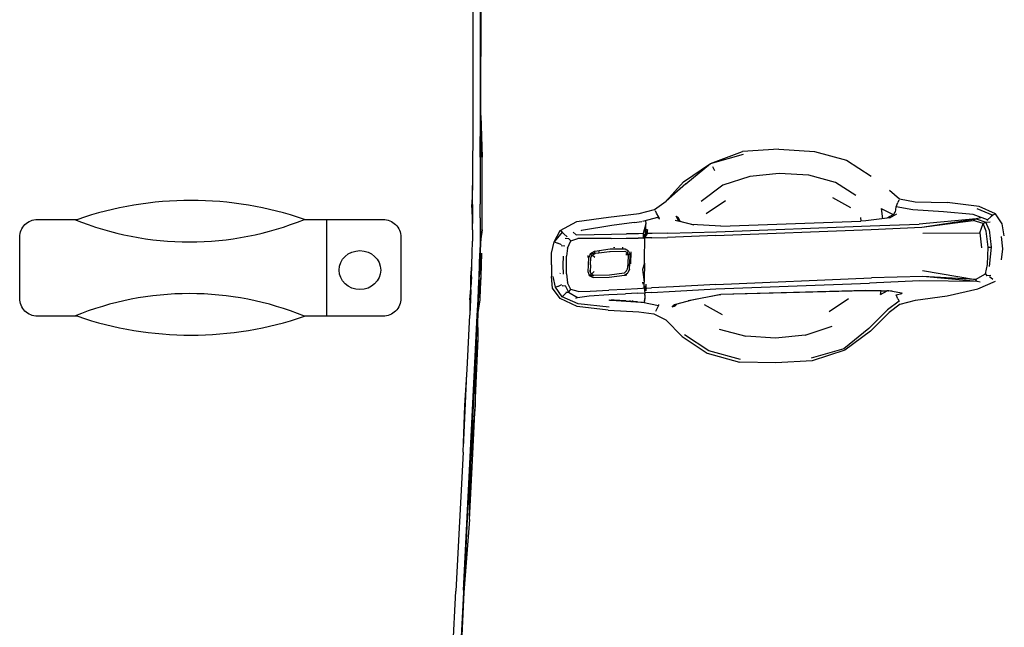
# Model space of a CAD drawing. Units: millimetres. Extents: x 1197 to 10927, y -1717 to 2424.
# Drawn here: x 3709 to 4152, y -961 to -687 of the extents above; entities that cross this region are included whole.
import ezdxf

# ---------------------------------------------------------------- set-up
doc = ezdxf.new("R2010")
doc.units = ezdxf.units.MM
doc.layers.add('Edges', color=7, linetype='Continuous')

# ---------------------------------------------------------------- blocks, each defined once
blk = doc.blocks.new('Toyota+Alphard+SC+ls')
at = {"layer": 'Edges'}
for p, q in [((-258.9, 283.14), (-258.89, 224.95)), ((-255.49, 274.8), (-255.25, 251.64)), ((-255.49, 225.08), (-255.49, 274.8)), ((-255.26, 274.82), (-255.25, 251.64)), ((-255.26, 225.09), (-255.25, 251.64)), ((-258.89, 224.95), (-259.03, 193.62)), ((-255.56, 206.4), (-255.49, 225.08)), ((-255.24, 224.52), (-255.56, 206.4)), ((-255.24, 224.52), (-255.3, 206.41)), ((-255.26, 225.09), (-254.63, 206.44)), ((-151.94, 203.5), (-137.62, 208.94)), ((-121.2, 210), (-137.62, 208.94)), ((-121.2, 210), (-105.1, 209)), ((-105.1, 209), (-90.71, 205.06)), ((-255.56, 206.4), (-255.62, 193.72)), ((-254.69, 193.76), (-254.63, 206.44)), ((-151.94, 203.5), (-137.08, 207.77)), ((-90.71, 205.06), (-79.72, 197.9)), ((-164.12, 195.35), (-151.94, 203.5)), ((-163.04, 194.45), (-151.94, 203.5)), ((-150.02, 200.23), (-150.96, 202.07)), ((-171.96, 186.64), (-164.12, 195.35)), ((-134.32, 197.76), (-146.45, 193.72)), ((-120.99, 199.09), (-134.32, 197.76)), ((-107.65, 198.28), (-120.99, 199.09)), ((-95.71, 195.06), (-107.65, 198.28)), ((-86.57, 189.09), (-95.71, 195.06)), ((-259.03, 193.62), (-259.28, 185.11)), ((-259.02, 185.11), (-259.03, 193.62)), ((-255.62, 193.72), (-255.62, 185.18)), ((-254.68, 185.2), (-254.69, 193.76)), ((-163.04, 194.45), (-171.96, 186.64)), ((-146.45, 193.72), (-156.22, 186.41)), ((-71.47, 191.61), (-66.91, 187.63)), ((-177.1, 182.77), (-171.96, 186.64)), ((-153.84, 181.07), (-145.17, 186.9)), ((-97.08, 188.26), (-89, 183.71)), ((-67.16, 186.97), (-67.58, 185.92)), ((-66.91, 187.63), (-59.87, 186.31)), ((-59.87, 186.31), (-45.47, 185.92)), ((-259, 179.03), (-259.28, 185.11)), ((-259.02, 185.11), (-259, 179.03)), ((-255.59, 179.06), (-255.62, 185.18)), ((-254.66, 179.06), (-254.68, 185.2)), ((-184.04, 181.07), (-177.1, 182.77)), ((-176.18, 181.25), (-176.71, 182.22)), ((-75.17, 183.27), (-69.82, 180.54)), ((-75.17, 183.27), (-74.61, 178.61)), ((-68.74, 181.6), (-68.35, 184.1)), ((-68.35, 184.1), (-67.58, 185.92)), ((-60.93, 182.63), (-68.35, 184.1)), ((-47.16, 181.74), (-60.93, 182.63)), ((-33.71, 180.54), (-47.16, 181.74)), ((-31.09, 184.19), (-45.47, 185.92)), ((-32.12, 183.27), (-24.96, 180.21)), ((-23.68, 180.95), (-31.09, 184.19)), ((-324.53, 134.78), (-324.53, 178.4)), ((-259, 179.03), (-259.24, 173.63)), ((-258.98, 173.63), (-259, 179.03)), ((-255.59, 179.06), (-255.58, 173.65)), ((-254.65, 173.65), (-254.66, 179.06)), ((-219.65, 173.38), (-212.08, 177.46)), ((-212.08, 177.46), (-197.85, 179.32)), ((-197.85, 179.32), (-184.04, 181.07)), ((-186.33, 176.94), (-182.89, 177.43)), ((-175.27, 179.43), (-182.61, 177.46)), ((-181.14, 177.67), (-181.05, 176.37)), ((-175.27, 179.43), (-176.18, 181.25)), ((-175.65, 179.1), (-175.21, 179.15)), ((-175.27, 179.43), (-175.08, 178.52)), ((-160.31, 176.03), (-167.79, 177.94)), ((-166.32, 177.73), (-167.46, 179.9)), ((-167.29, 179.79), (-166.41, 179.11)), ((-165.59, 177.38), (-166.41, 179.11)), ((-166.09, 177.51), (-166.32, 177.73)), ((-166.32, 177.73), (-159.45, 175.98)), ((-147.26, 175.28), (-84.3, 177.64)), ((-84.44, 179.28), (-84.3, 177.64)), ((-82.06, 177.73), (-84.3, 177.64)), ((-71.24, 179.01), (-82.06, 177.73)), ((-69.65, 180.64), (-72.53, 178.86)), ((-71.24, 179.01), (-68.06, 180.95)), ((-69.03, 181.56), (-69.65, 180.64)), ((-32.45, 178.62), (-57.98, 176.23)), ((-56.91, 174.84), (-32.45, 178.62)), ((-56.91, 174.84), (-33.8, 177.93)), ((-32.45, 178.62), (-33.8, 177.93)), ((-29.3, 176.49), (-33.8, 177.93)), ((-27.26, 178.11), (-33.71, 180.54)), ((-30.34, 179.12), (-32.45, 178.62)), ((-32.45, 178.62), (-27.98, 177.11)), ((-27.98, 177.11), (-26.12, 177.25)), ((-27.26, 178.11), (-27.42, 177.78)), ((-25.8, 179.48), (-27.26, 178.11)), ((-24.96, 180.21), (-25.8, 179.48)), ((-23.68, 180.95), (-24.96, 180.21)), ((-20.72, 176.44), (-23.68, 180.95)), ((-258.98, 173.63), (-259.02, 168.51)), ((-255.58, 173.65), (-255.61, 168.52)), ((-255.58, 173.65), (-255.36, 168.66)), ((-254.65, 173.65), (-255.38, 168.52)), ((-255.36, 168.66), (-255.32, 173.64)), ((-222.32, 168.27), (-219.65, 173.38)), ((-218.77, 172.6), (-219.65, 173.38)), ((-209.93, 173.45), (-210.36, 173.25)), ((-196.4, 175.63), (-209.93, 173.45)), ((-186.33, 176.94), (-196.4, 175.63)), ((-181.05, 176.37), (-182.22, 171.97)), ((-180.28, 173.73), (-181.3, 171.24)), ((-181.26, 172.21), (-181.05, 176.37)), ((-181.26, 172.21), (-181.16, 173.06)), ((-181.18, 173.77), (-181.16, 173.06)), ((-181.17, 173.88), (-181.1, 173.9)), ((-181.16, 173.06), (-181.11, 173.65)), ((-181.11, 173.71), (-181.1, 173.9)), ((-180.28, 173.73), (-181.11, 173.71)), ((-181.11, 173.65), (-181.11, 173.71)), ((-181.1, 173.9), (-181.05, 176.37)), ((-180.36, 172), (-180.28, 173.73)), ((-171.13, 172.16), (-149.27, 172.83)), ((-147.26, 175.28), (-160.31, 176.03)), ((-149.72, 171.18), (-79.62, 173.81)), ((-149.27, 172.83), (-80.08, 175.47)), ((-80.08, 175.47), (-57.98, 176.23)), ((-79.62, 173.81), (-56.91, 174.84)), ((-30.68, 172.38), (-29.3, 176.49)), ((-29.3, 176.49), (-27.98, 177.11)), ((-27.88, 173.13), (-29.3, 176.49)), ((-26.58, 173.73), (-27.98, 177.11)), ((-26.98, 165.81), (-27.88, 173.13)), ((-26.58, 173.73), (-25.63, 165.88)), ((-19.74, 170.93), (-20.72, 176.44)), ((-259.13, 163.23), (-259.02, 168.51)), ((-255.61, 168.52), (-255.72, 163.23)), ((-255.38, 168.52), (-255.36, 168.37)), ((-218.77, 172.6), (-222.32, 168.27)), ((-218.77, 172.6), (-217.98, 171.87)), ((-216.49, 170.48), (-217.98, 171.87)), ((-217.39, 169.92), (-217.3, 169.91)), ((-217.3, 169.91), (-215.88, 169.74)), ((-216.26, 165.42), (-214.83, 168.72)), ((-214.83, 168.72), (-215.88, 169.74)), ((-214.83, 168.72), (-211.71, 169.81)), ((-213.74, 172.57), (-212.41, 171.41)), ((-212.41, 171.41), (-204.27, 171.63)), ((-204.26, 169.8), (-211.71, 169.81)), ((-204.27, 171.63), (-196.53, 171.77)), ((-196.69, 169.77), (-204.26, 169.8)), ((-196.69, 169.77), (-189.87, 169.88)), ((-196.53, 171.77), (-189.71, 171.87)), ((-189.87, 169.88), (-184.43, 169.95)), ((-184.36, 171.93), (-189.71, 171.87)), ((-182.28, 169.99), (-184.43, 169.95)), ((-182.22, 171.97), (-184.36, 171.93)), ((-182.22, 171.97), (-182.28, 169.99)), ((-182.28, 169.99), (-181.3, 171.24)), ((-182.28, 169.99), (-181.45, 170.01)), ((-182.22, 171.97), (-181.3, 171.24)), ((-181.52, 167.14), (-181.45, 170.01)), ((-181.45, 170.01), (-180.36, 172)), ((-181.3, 171.24), (-181.45, 170.01)), ((-178.32, 170.06), (-181.45, 170.01)), ((-181.3, 171.24), (-181.27, 171.57)), ((-181.27, 171.87), (-181.24, 171.95)), ((-181.27, 171.57), (-181.27, 171.87)), ((-181.26, 172.21), (-181.24, 171.95)), ((-178.27, 172.03), (-180.36, 172)), ((-178.32, 170.06), (-171.25, 170.24)), ((-171.13, 172.16), (-178.27, 172.03)), ((-149.72, 171.18), (-171.25, 170.24)), ((-56.4, 172.24), (-30.68, 172.38)), ((-30.68, 172.38), (-30.03, 165.61)), ((-21.18, 170.64), (-20.49, 165.16)), ((-255.49, 163.23), (-255.36, 168.37)), ((-223.48, 163.19), (-222.32, 168.27)), ((-222.32, 168.27), (-220.7, 167.66)), ((-218.98, 166.88), (-220.7, 167.66)), ((-217.43, 166.4), (-219.22, 166.45)), ((-216.26, 165.42), (-216.75, 161.78)), ((-204.13, 163.97), (-206.01, 162.82)), ((-203.95, 163.97), (-204.13, 163.97)), ((-203.96, 163.05), (-203.95, 163.97)), ((-197.06, 164.92), (-203.95, 163.97)), ((-202.22, 163.97), (-202.24, 163.28)), ((-202.24, 163.28), (-197.34, 163.95)), ((-197.34, 163.95), (-197.12, 163.95)), ((-197.12, 163.95), (-190.5, 164.04)), ((-190.35, 165.01), (-197.06, 164.92)), ((-195.32, 165.85), (-195.32, 165.62)), ((-195.29, 165.61), (-195.29, 165.85)), ((-191.53, 165.9), (-191.55, 165.16)), ((-190.5, 164.04), (-189.41, 163.54)), ((-188.83, 164.05), (-190.35, 165.01)), ((-189.41, 163.54), (-188.83, 164.05)), ((-188.83, 164.05), (-188.15, 162.56)), ((-181.6, 163.21), (-181.52, 167.14)), ((-27.34, 158.02), (-26.98, 165.81)), ((-26.98, 165.81), (-25.63, 165.88)), ((-25.63, 165.88), (-26.51, 157.19)), ((-20.49, 165.16), (-21.17, 160.19)), ((-259.3, 157.88), (-259.13, 163.23)), ((-255.89, 157.88), (-255.72, 163.23)), ((-255.49, 163.23), (-255.66, 157.89)), ((-254.95, 157.89), (-254.79, 163.23)), ((-223.57, 157.94), (-223.48, 163.19)), ((-218.2, 161.84), (-218.43, 157.85)), ((-216.82, 157.85), (-216.75, 161.78)), ((-207.17, 162.15), (-207.18, 161.29)), ((-207, 154.59), (-206.68, 161.25)), ((-206.01, 162.82), (-206.68, 161.25)), ((-206.16, 162.47), (-206.15, 162.91)), ((-204.04, 163.04), (-206.01, 162.82)), ((-206.01, 162.82), (-205.19, 162.32)), ((-205.97, 157.97), (-205.82, 161.16)), ((-205.82, 161.16), (-205.19, 162.32)), ((-205.19, 162.32), (-204.04, 163.04)), ((-204.01, 161.23), (-205.19, 162.32)), ((-204.04, 163.04), (-203.96, 163.05)), ((-203.96, 163.05), (-203.8, 163.07)), ((-203.8, 163.07), (-203.73, 163.11)), ((-203.73, 163.11), (-202.24, 163.28)), ((-189.86, 163.05), (-189.88, 162.3)), ((-189.57, 163.37), (-189.6, 162.33)), ((-189.41, 163.54), (-189.02, 162.39)), ((-189.02, 162.39), (-189.11, 158.37)), ((-188.95, 163.01), (-188.75, 162.45)), ((-188.24, 158.4), (-188.15, 162.56)), ((-187.77, 158.41), (-187.67, 163.75)), ((-181.68, 158.62), (-181.6, 163.01)), ((-181.6, 163.01), (-181.6, 163.21)), ((-259.76, 152.56), (-259.3, 157.88)), ((-259.53, 152.56), (-259.3, 157.82)), ((-255.66, 157.89), (-256.11, 152.57)), ((-256.11, 152.57), (-255.89, 157.88)), ((-255.16, 152.57), (-255.66, 157.89)), ((-255.16, 152.57), (-254.95, 157.89)), ((-223.57, 157.94), (-223.48, 152.67)), ((-218.43, 157.85), (-218.23, 153.71)), ((-216.78, 153.81), (-216.82, 157.85)), ((-206.3, 155.56), (-206.32, 154.71)), ((-205.97, 157.97), (-206.11, 154.75)), ((-190.02, 155.18), (-190.03, 154.92)), ((-189.51, 156.02), (-189.89, 155.05)), ((-189.11, 158.37), (-189.51, 156.02)), ((-188.47, 155.94), (-189.12, 154.27)), ((-188.82, 158.36), (-189.11, 158.37)), ((-188.97, 157.84), (-188.82, 158.36)), ((-188.82, 158.36), (-188.84, 157.35)), ((-188.47, 155.94), (-188.24, 158.4)), ((-181.68, 158.62), (-182.55, 155.88)), ((-182.55, 155.88), (-181.73, 151.21)), ((-182.55, 155.88), (-181.74, 150.1)), ((-181.68, 158.62), (-181.73, 151.21)), ((-56.48, 155.37), (-32.63, 151.33)), ((-28.23, 153.9), (-27.34, 158.02)), ((-259.75, 147.31), (-259.76, 152.56)), ((-259.53, 152.56), (-259.75, 147.81)), ((-256.36, 147.32), (-256.11, 152.57)), ((-256.09, 147.32), (-256.11, 152.57)), ((-256.09, 147.32), (-255.16, 152.57)), ((-255.38, 147.32), (-255.16, 152.57)), ((-222.98, 147.49), (-223.48, 152.67)), ((-221.72, 147.82), (-222.82, 152.73)), ((-219.64, 154.11), (-219.68, 153.92)), ((-216.78, 153.81), (-216.28, 149.8)), ((-207, 154.59), (-206.49, 153.07)), ((-205.47, 153.73), (-206.49, 153.07)), ((-206.49, 153.07), (-204.47, 153.13)), ((-206.49, 153.07), (-204.7, 152.18)), ((-206.35, 152.92), (-206.35, 153)), ((-205.47, 153.73), (-206.11, 154.75)), ((-204.29, 154.96), (-205.47, 153.73)), ((-204.47, 153.13), (-205.47, 153.73)), ((-204.7, 152.18), (-197.5, 152.31)), ((-197.47, 153.26), (-204.47, 153.13)), ((-197.5, 152.31), (-190.62, 153.22)), ((-190.73, 154.16), (-197.47, 153.26)), ((-190.03, 154.92), (-190.73, 154.16)), ((-190.62, 153.22), (-189.12, 154.27)), ((-190.05, 153.62), (-190.06, 152.98)), ((-189.89, 155.05), (-190.03, 154.92)), ((-189.78, 153.36), (-189.77, 153.82)), ((-181.73, 151.21), (-181.74, 150.1)), ((-149.52, 149.06), (-79.57, 152.06)), ((-57.97, 150.76), (-80.45, 149.68)), ((-56.41, 152.71), (-79.57, 152.06)), ((-31.98, 150.4), (-57.97, 150.76)), ((-31.98, 150.4), (-56.41, 152.71)), ((-32.63, 151.33), (-56.41, 152.71)), ((-32.63, 151.33), (-28.23, 153.9)), ((-31.98, 150.4), (-32.63, 151.33)), ((-28.23, 153.9), (-27.55, 153.04)), ((-25.82, 153.06), (-27.55, 153.04)), ((-25.79, 152), (-26.44, 152.59)), ((-24.94, 151.28), (-25.79, 152)), ((-260.21, 142.17), (-259.75, 147.31)), ((-259.79, 146.82), (-259.98, 142.17)), ((-256.56, 142.19), (-256.36, 147.32)), ((-256.09, 147.32), (-256.56, 142.19)), ((-255.61, 142.19), (-256.09, 147.32)), ((-255.61, 142.19), (-255.38, 147.32)), ((-219.63, 142.74), (-222.98, 147.49)), ((-220.71, 148.24), (-221.72, 147.82)), ((-218.77, 143.51), (-221.72, 147.82)), ((-220.71, 148.24), (-218.88, 149.07)), ((-218.6, 148.41), (-218.68, 148.4)), ((-218.6, 148.41), (-217.42, 148.63)), ((-217.42, 148.63), (-215.88, 145.56)), ((-214.83, 146.76), (-216.28, 149.8)), ((-215.88, 145.56), (-214.83, 146.76)), ((-211.51, 145.87), (-214.83, 146.76)), ((-206.09, 146.1), (-197.66, 146.45)), ((-190.3, 146.86), (-197.66, 146.45)), ((-184.77, 147.17), (-190.3, 146.86)), ((-182.58, 147.3), (-184.77, 147.17)), ((-181.73, 147.35), (-182.58, 147.3)), ((-182.32, 149.21), (-182.35, 150.06)), ((-181.73, 147.35), (-181.74, 150.1)), ((-181.73, 147.35), (-181.52, 147.61)), ((-181.52, 147.36), (-181.73, 147.35)), ((-181.73, 147.35), (-181.5, 145.33)), ((-181.52, 147.36), (-181.53, 146.98)), ((-181.52, 146.95), (-181.53, 146.98)), ((-181.52, 147.61), (-181.31, 148.08)), ((-181.52, 147.9), (-181.52, 147.61)), ((-181.52, 147.61), (-181.52, 147.36)), ((-181.41, 147.35), (-181.52, 147.36)), ((-181.41, 147.27), (-181.46, 146.84)), ((-181.41, 147.35), (-181.31, 148.08)), ((-181.1, 147.38), (-181.41, 147.35)), ((-181.41, 147.27), (-181.41, 147.35)), ((-181.41, 146.75), (-181.41, 147.27)), ((-181.41, 146.75), (-181.39, 146.71)), ((-181.31, 148.08), (-181.32, 148.46)), ((-181.24, 146.44), (-181.11, 147.3)), ((-181.2, 146.39), (-181.24, 146.44)), ((-181.11, 147.3), (-181.02, 148.06)), ((-181.11, 147.3), (-181.11, 146.21)), ((-180.67, 147.4), (-181.1, 147.38)), ((-181.03, 149.22), (-181.02, 148.06)), ((-180.67, 147.4), (-178.54, 147.52)), ((-168.57, 148.07), (-178.54, 147.52)), ((-149.52, 149.06), (-168.57, 148.07)), ((-167.91, 146.1), (-149.51, 147.06)), ((-149.51, 147.06), (-80.45, 149.68)), ((-82.02, 146.33), (-147.37, 144.56)), ((-82.41, 146.23), (-147.37, 144.56)), ((-75.17, 146.18), (-82.41, 146.23)), ((-82.02, 146.33), (-70.22, 146.22)), ((-75.39, 144.6), (-75.16, 146.27)), ((-75.39, 144.6), (-72.52, 146.24)), ((-74.61, 146.26), (-74.61, 146.18)), ((-74.61, 146.18), (-74.58, 146.26)), ((-71.79, 146.24), (-71.65, 146.16)), ((-45.51, 144.03), (-31.66, 147.18)), ((-30.53, 150.06), (-31.98, 150.4)), ((-31.66, 147.18), (-23.69, 150.52)), ((-259.98, 142.17), (-260.28, 135.69)), ((-260.21, 142.17), (-260.28, 135.23)), ((-256.9, 135.11), (-256.56, 142.19)), ((-256.56, 142.19), (-256.63, 135.3)), ((-256.63, 135.52), (-255.61, 142.19)), ((-212, 139.15), (-219.63, 142.74)), ((-218.01, 144.22), (-218.77, 143.51)), ((-211.54, 140.34), (-218.77, 143.51)), ((-216.76, 145.43), (-218.01, 144.22)), ((-217.07, 145.63), (-217.1, 145.63)), ((-217.07, 145.63), (-215.88, 145.56)), ((-215.88, 145.56), (-211.83, 143.19)), ((-211.83, 143.19), (-212.67, 142.76)), ((-211.83, 143.19), (-206.48, 143.98)), ((-211.51, 145.87), (-206.09, 146.1)), ((-206.48, 143.98), (-197.71, 144.5)), ((-197.73, 142.11), (-197.76, 142.1)), ((-197.73, 142.11), (-197.33, 142.06)), ((-197.71, 144.5), (-190.21, 144.81)), ((-197.33, 142.06), (-197.33, 142.18)), ((-197.33, 142.06), (-196.61, 142)), ((-195.27, 141.96), (-196.61, 142)), ((-196.61, 142), (-183.32, 141.17)), ((-195.27, 142.1), (-195.25, 141.96)), ((-195.25, 141.96), (-195.27, 141.92)), ((-190.07, 141.66), (-195.27, 141.96)), ((-195.25, 141.91), (-195.25, 142.1)), ((-192.01, 141.96), (-192.02, 141.71)), ((-190.29, 141.9), (-190.29, 141.6)), ((-184.75, 145.14), (-190.21, 144.81)), ((-190.02, 141.59), (-190.01, 141.89)), ((-188.12, 141.47), (-188.11, 141.85)), ((-187.11, 141.83), (-187.12, 141.41)), ((-184.75, 145.14), (-181.5, 145.33)), ((-181.51, 144.34), (-181.65, 141.57)), ((-181.65, 141.57), (-181.5, 142.51)), ((-181.49, 144.78), (-181.52, 144.78)), ((-181.52, 144.78), (-181.52, 144.74)), ((-181.49, 144.78), (-181.52, 144.74)), ((-181.51, 144.34), (-181.52, 144.74)), ((-181.51, 144.34), (-181.46, 143.16)), ((-178.53, 145.5), (-181.5, 145.33)), ((-181.5, 145.33), (-181.49, 144.78)), ((-181.46, 143.16), (-181.5, 142.51)), ((-181.47, 141.87), (-181.5, 142.51)), ((-178.53, 145.5), (-167.91, 146.1)), ((-160.89, 141.89), (-167.06, 140.24)), ((-162, 141.86), (-147.79, 144.56)), ((-147.37, 144.56), (-160.89, 141.89)), ((-147.79, 144.56), (-147.37, 144.56)), ((-98.54, 136.93), (-89.87, 142.7)), ((-75.17, 146.18), (-74.61, 146.18)), ((-74.57, 145.96), (-74.61, 146.18)), ((-74.61, 146.18), (-72.67, 146.16)), ((-74.57, 145.96), (-74.6, 145.91)), ((-71.65, 146.16), (-72.67, 146.16)), ((-66.06, 145.13), (-71.65, 146.16)), ((-68.46, 144.41), (-65.92, 145.09)), ((-67.58, 142.59), (-68.46, 144.41)), ((-67.58, 142.59), (-67.11, 141.58)), ((-66.59, 140.25), (-59.71, 142.01)), ((-65.6, 145), (-66.06, 145.13)), ((-59.71, 142.01), (-45.51, 144.03)), ((-197.93, 137.53), (-212, 139.15)), ((-197.61, 138.9), (-211.54, 140.34)), ((-197.93, 137.53), (-184.16, 136.79)), ((-190.07, 141.66), (-184.73, 141.36)), ((-183.32, 141.17), (-182.84, 141.12)), ((-182.84, 141.12), (-182.61, 141.09)), ((-182.61, 141.09), (-182.49, 141.08)), ((-182.49, 141.08), (-175.42, 139.68)), ((-181.63, 141), (-181.65, 141.57)), ((-176.22, 137.82), (-176.68, 136.85)), ((-175.42, 139.68), (-176.22, 137.82)), ((-175.35, 140.07), (-175.42, 139.68)), ((-169.22, 138.92), (-168.23, 139.92)), ((-168.62, 139.23), (-167.42, 140.14)), ((-167.14, 140.22), (-168.23, 139.92)), ((-168.14, 139.21), (-167.14, 140.22)), ((-167.06, 140.24), (-167.78, 139.42)), ((-167.06, 140.24), (-167.14, 140.22)), ((-154.76, 140.09), (-146.68, 135.57)), ((-72.31, 137.63), (-80.74, 129.31)), ((-67.11, 141.58), (-72.31, 137.63)), ((-66.59, 140.25), (-71.53, 136.4)), ((-261.45, 110.87), (-260.28, 135.23)), ((-258.16, 110.59), (-256.9, 135.06)), ((-256.66, 134.95), (-257.38, 124.63)), ((-256.9, 135.06), (-256.9, 135.11)), ((-256.65, 135.02), (-256.66, 134.95)), ((-256.43, 124.82), (-256.66, 134.95)), ((-256.63, 135.3), (-256.65, 135.02)), ((-184.16, 136.79), (-177.43, 135.83)), ((-177.43, 135.83), (-172.06, 133.11)), ((-164.68, 125.62), (-172.06, 133.11)), ((-79.89, 128.13), (-71.53, 136.4)), ((-148.05, 128.95), (-136.1, 125.74)), ((-109.41, 126.27), (-97.26, 130.28)), ((-80.74, 129.31), (-91.91, 120.15)), ((-257.38, 124.63), (-258.04, 110.95)), ((-257.85, 94.58), (-256.43, 124.82)), ((-257.79, 111.06), (-256.43, 124.82)), ((-257.38, 124.63), (-257.79, 111.06)), ((-164.68, 125.62), (-153.47, 118.16)), ((-152.68, 119.24), (-163.68, 126.48)), ((-122.75, 124.95), (-136.1, 125.74)), ((-109.41, 126.27), (-122.75, 124.95)), ((-79.89, 128.13), (-91.52, 119.53)), ((-91.91, 120.15), (-106.67, 115.97)), ((-153.47, 118.16), (-138.86, 114.09)), ((-138.43, 115.35), (-152.68, 119.24)), ((-91.52, 119.53), (-106.26, 114.69)), ((-262.44, 94.67), (-261.45, 110.87)), ((-258.79, 94.89), (-257.79, 111.06)), ((-258.04, 110.95), (-258.79, 94.89)), ((-257.79, 111.06), (-257.85, 94.58)), ((-122.55, 113.76), (-138.86, 114.09)), ((-106.26, 114.69), (-122.55, 113.76)), ((-262.19, 95.43), (-261.55, 109.18)), ((-259.73, 77.51), (-258.16, 110.59)), ((-263.23, 73.66), (-262.44, 94.67)), ((-263.15, 75.77), (-262.19, 95.43)), ((-258.79, 94.89), (-259.61, 72.97)), ((-257.85, 94.58), (-259.61, 72.97)), ((-258.92, 72.77), (-257.85, 94.58)), ((-263.1, 11.52), (-259.73, 77.51)), ((-263.23, 73.66), (-266.52, 11.01)), ((-259.61, 72.97), (-261.39, 43.77)), ((-260.47, 43.22), (-259.61, 72.97)), ((-260.47, 43.22), (-258.92, 72.77)), ((-261.39, 43.77), (-263.1, 11.52)), ((-261.39, 43.77), (-262.9, 10.43)), ((-260.47, 43.22), (-262.9, 10.43)), ((-268.12, -20.95), (-266.52, 11.01)), ((-263.13, 10.55), (-264.73, -21.32)), ((-262.9, 10.43), (-264.5, -21.35)), ((-263.12, 10.74), (-263.13, 10.55)), ((-263.1, 11.32), (-263.12, 10.74)), ((-263.1, 11.52), (-263.1, 11.32))]:
    blk.add_line(p, q, dxfattribs=at)
for points in [[(-436.73, 134.78), (-454.82, 134.78, -0.414214), (-462.82, 142.78), (-462.82, 170.4, -0.414214), (-454.82, 178.4), (-436.73, 178.4)], [(-334.67, 178.4), (-299.3, 178.4, -0.414214), (-291.3, 170.4), (-291.3, 142.78, -0.414214), (-299.3, 134.78), (-334.67, 134.78)]]:
    blk.add_lwpolyline(points, format="xyb", dxfattribs=at)
for centre, radius, start, end in [((-385.7, 29.86), 157.06, 71.0397, 108.9603), ((-386.43, 304.91), 136.69, 247.7454, 292.2546), ((-386.43, 8.28), 136.69, 67.7454, 112.2546), ((-385.7, 283.32), 157.06, 251.0397, 288.9603)]:
    blk.add_arc(centre, radius, start, end, dxfattribs=at)
blk.add_ellipse((-309.72, 155.56), major_axis=(9.36, 0), ratio=0.93522, dxfattribs=at)

msp = doc.modelspace()

# ---------------------------------------------------------------- block references
msp.add_blockref('Toyota+Alphard+SC+ls', (4172.03, -955.66))

doc.saveas('drawing.dxf')
